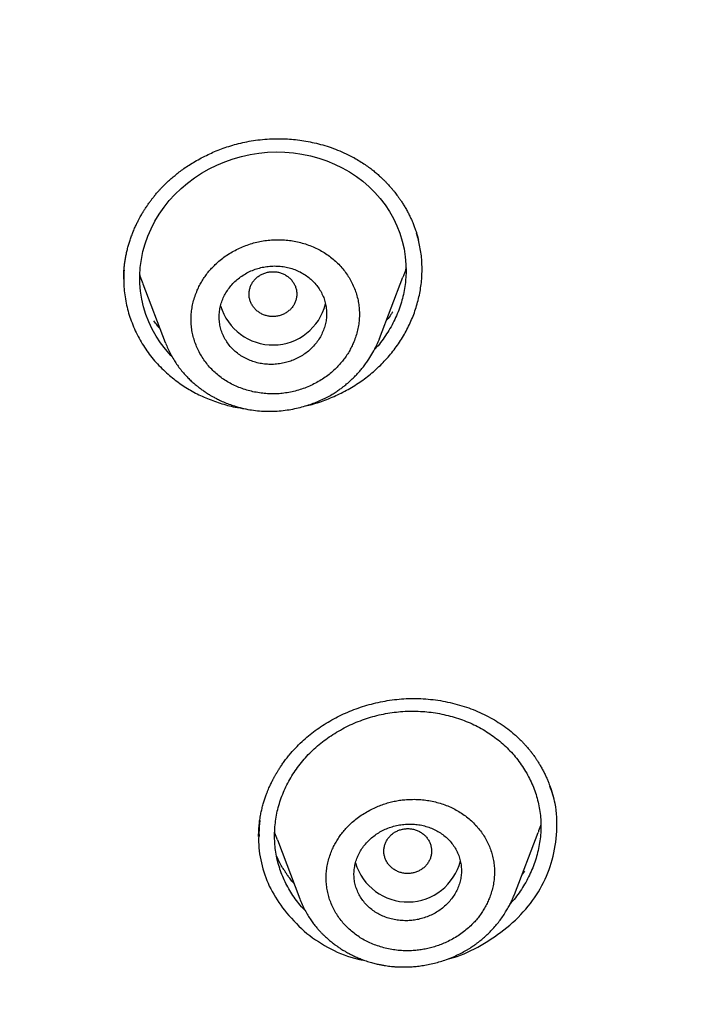
# Model space of a CAD drawing. Units: millimetres. Extents: x 8 to 592, y 12 to 565.
# Drawn here: x 334 to 346, y 473 to 490 of the extents above; entities that cross this region are included whole.
import ezdxf

# ---------------------------------------------------------------- set-up
doc = ezdxf.new("R2010")
doc.units = ezdxf.units.MM

msp = doc.modelspace()

# ---------------------------------------------------------------- linework, layer by layer
at = {"color": 7, "linetype": 'Continuous', "lineweight": 30}
for p, q in [((335.968, 485.415), (335.968, 485.407)), ((335.97, 485.418), (335.97, 485.407)), ((340.255, 484.411), (340.647, 485.439)), ((336.29, 485.326), (336.664, 484.345)), ((336.675, 484.332), (336.67, 484.347)), ((342.515, 475.096), (342.911, 476.137)), ((338.229, 476.084), (338.229, 476.075)), ((338.239, 476.1), (338.239, 476.075)), ((338.542, 476.01), (338.919, 475.022)), ((338.574, 475.558), (338.579, 475.544)), ((342.682, 475.486), (342.645, 475.438)), ((338.931, 475.007), (338.924, 475.024)), ((342.516, 475.107), (342.512, 475.097))]:
    msp.add_line(p, q, dxfattribs=at)
at = {"color": 7, "linetype": 'Continuous', "lineweight": 30, "flags": 128}
msp.add_lwpolyline([(336.776, 484.111), (336.757, 484.13), (336.668, 484.232), (336.586, 484.339), (336.511, 484.452), (336.445, 484.569), (336.388, 484.69), (336.34, 484.814), (336.3, 484.943), (336.27, 485.073), (336.249, 485.204), (336.238, 485.336), (336.237, 485.469), (336.245, 485.603), (336.263, 485.736), (336.29, 485.868), (336.326, 485.998), (336.372, 486.126), (336.427, 486.252), (336.491, 486.377), (336.564, 486.497), (336.644, 486.612), (336.731, 486.722), (336.826, 486.826), (336.928, 486.924), (337.037, 487.017), (337.152, 487.104), (337.272, 487.183), (337.397, 487.254), (337.527, 487.318), (337.662, 487.375), (337.802, 487.424), (337.942, 487.463), (338.085, 487.495), (338.23, 487.518), (338.377, 487.532), (338.522, 487.538), (338.668, 487.535), (338.812, 487.523), (338.955, 487.502), (339.097, 487.473), (339.235, 487.436), (339.37, 487.39), (339.501, 487.336), (339.629, 487.274), (339.751, 487.205), (339.867, 487.129), (339.976, 487.046), (340.08, 486.956), (340.177, 486.859), (340.267, 486.757), (340.349, 486.65), (340.423, 486.538), (340.488, 486.421), (340.545, 486.3), (340.594, 486.175), (340.634, 486.045), (340.665, 485.914), (340.686, 485.783), (340.697, 485.65), (340.699, 485.517), (340.691, 485.383), (340.691, 485.383)], dxfattribs=at)
at = {"color": 7, "linetype": 'Continuous', "lineweight": 30}
for centre, start, end in [((338.467, 485.215), 196.1321, 345.7426), ((340.726, 475.883), 196.2495, 345.7428)]:
    msp.add_arc(centre, 0.911, start, end, dxfattribs=at)
for points, knots in [([(262.533, 499.584), (262.533, 499.579), (262.534, 499.567), (262.535, 499.543), (262.537, 499.511), (262.54, 499.468), (262.543, 499.417), (262.547, 499.357), (262.552, 499.287), (262.557, 499.206), (262.562, 499.113), (262.569, 499.011), (262.576, 498.9), (262.584, 498.783), (262.596, 498.611), (262.612, 498.388), (262.639, 498.043), (262.674, 497.634), (262.717, 497.178), (262.762, 496.749), (262.808, 496.344), (262.856, 495.945), (262.914, 495.496), (262.983, 494.996), (263.065, 494.447), (263.152, 493.906), (263.244, 493.37), (263.35, 492.789), (263.473, 492.161), (263.615, 491.485), (263.766, 490.812), (263.925, 490.14), (264.095, 489.47), (264.273, 488.802), (264.46, 488.136), (264.656, 487.473), (264.862, 486.812), (265.076, 486.154), (265.3, 485.498), (265.532, 484.846), (265.774, 484.196), (266.032, 483.528), (266.309, 482.842), (266.606, 482.139), (266.912, 481.44), (267.23, 480.746), (267.552, 480.07), (267.876, 479.412), (268.203, 478.773), (268.539, 478.138), (268.884, 477.507), (269.235, 476.885), (269.594, 476.27), (269.958, 475.663), (270.331, 475.061), (270.715, 474.46), (271.11, 473.859), (271.517, 473.258), (271.932, 472.663), (272.356, 472.073), (272.787, 471.489), (273.227, 470.91), (273.674, 470.338), (274.129, 469.771), (274.592, 469.21), (275.063, 468.655), (275.542, 468.106), (276.029, 467.564), (276.523, 467.027), (277.011, 466.512), (277.492, 466.017), (277.965, 465.542), (278.444, 465.072), (278.929, 464.609), (279.42, 464.15), (279.932, 463.684), (280.466, 463.211), (281.023, 462.731), (281.586, 462.258), (282.156, 461.792), (282.729, 461.336), (283.304, 460.89), (283.883, 460.453), (284.467, 460.024), (285.062, 459.599), (285.666, 459.178), (286.28, 458.762), (286.899, 458.355), (287.524, 457.955), (288.154, 457.564), (288.79, 457.18), (289.43, 456.805), (290.076, 456.437), (290.727, 456.078), (291.384, 455.727), (292.045, 455.384), (292.711, 455.049), (293.381, 454.723), (293.947, 454.457), (294.406, 454.247), (294.755, 454.09), (295.106, 453.934), (295.459, 453.781), (295.816, 453.629), (296.202, 453.467), (296.618, 453.296), (297.067, 453.117), (297.525, 452.938), (297.957, 452.773), (298.356, 452.625), (298.719, 452.492), (299.077, 452.365), (299.43, 452.241), (299.777, 452.122), (300.045, 452.032), (300.234, 451.97), (300.344, 451.933), (300.45, 451.899), (300.55, 451.866), (300.643, 451.836), (300.729, 451.809), (300.808, 451.783), (300.869, 451.764), (300.915, 451.749), (300.946, 451.739), (300.976, 451.73), (301.003, 451.722), (301.025, 451.715), (301.041, 451.71), (301.056, 451.705), (301.076, 451.699), (301.104, 451.69), (301.139, 451.679), (301.184, 451.665), (301.239, 451.648), (301.3, 451.629), (301.366, 451.609), (301.433, 451.588), (301.502, 451.567), (301.606, 451.535), (301.748, 451.492), (301.925, 451.439), (302.103, 451.387), (302.282, 451.334), (302.469, 451.28), (302.665, 451.224), (302.87, 451.167), (303.081, 451.108), (303.294, 451.05), (303.506, 450.993), (303.715, 450.937), (303.921, 450.883), (304.192, 450.813), (304.523, 450.73), (304.914, 450.634), (305.295, 450.543), (305.668, 450.457), (306.033, 450.375), (306.395, 450.296), (306.756, 450.219), (307.25, 450.118), (307.876, 449.995), (308.637, 449.857), (309.393, 449.729), (310.144, 449.612), (310.89, 449.505), (311.638, 449.408), (312.387, 449.32), (313.138, 449.241), (313.889, 449.172), (314.667, 449.11), (315.47, 449.057), (316.3, 449.014), (317.132, 448.982), (317.964, 448.962), (318.772, 448.954), (319.555, 448.956), (320.311, 448.968), (321.066, 448.989), (321.82, 449.02), (322.568, 449.06), (323.311, 449.109), (324.049, 449.167), (324.785, 449.234), (325.526, 449.31), (326.27, 449.396), (327.018, 449.493), (327.765, 449.598), (328.51, 449.713), (329.252, 449.838), (329.994, 449.971), (330.648, 450.097), (331.22, 450.214), (331.709, 450.318), (332.203, 450.427), (332.701, 450.542), (333.203, 450.662), (333.69, 450.783), (334.165, 450.905), (334.628, 451.028), (334.992, 451.128), (335.257, 451.202), (335.418, 451.248), (335.581, 451.295), (335.744, 451.342), (335.908, 451.39), (336.072, 451.438), (336.222, 451.483), (336.355, 451.523), (336.467, 451.557), (336.568, 451.588), (336.659, 451.616), (336.739, 451.641), (336.802, 451.66), (336.85, 451.675), (336.885, 451.686), (336.916, 451.696), (336.942, 451.704), (336.963, 451.711), (336.984, 451.717), (337.009, 451.725), (337.041, 451.735), (337.082, 451.748), (337.131, 451.764), (337.185, 451.781), (337.244, 451.8), (337.304, 451.819), (337.385, 451.845), (337.486, 451.878), (337.611, 451.918), (337.747, 451.963), (337.896, 452.013), (338.058, 452.067), (338.227, 452.124), (338.404, 452.184), (338.586, 452.247), (338.853, 452.34), (339.2, 452.463), (339.629, 452.619), (340.055, 452.778), (340.479, 452.939), (340.893, 453.101), (341.298, 453.263), (341.738, 453.442), (342.214, 453.641), (342.725, 453.86), (343.288, 454.108), (343.9, 454.386), (344.563, 454.697), (345.221, 455.016), (345.878, 455.345), (346.536, 455.684), (347.192, 456.034), (347.844, 456.393), (348.491, 456.759), (349.132, 457.134), (349.768, 457.516), (350.399, 457.907), (351.024, 458.305), (351.645, 458.712), (352.259, 459.127), (352.868, 459.549), (353.471, 459.979), (354.068, 460.416), (354.678, 460.876), (355.301, 461.359), (355.936, 461.866), (356.563, 462.381), (357.181, 462.905), (357.772, 463.42), (358.336, 463.927), (358.874, 464.423), (359.405, 464.926), (359.928, 465.435), (360.441, 465.948), (360.943, 466.464), (361.436, 466.983), (361.921, 467.508), (362.402, 468.043), (362.878, 468.588), (363.35, 469.142), (363.814, 469.702), (364.271, 470.268), (364.719, 470.84), (365.159, 471.417), (365.591, 472.001), (366.016, 472.59), (366.432, 473.184), (366.84, 473.784), (367.238, 474.388), (367.629, 474.997), (368.01, 475.611), (368.395, 476.25), (368.783, 476.915), (369.172, 477.606), (369.55, 478.303), (369.917, 479.004), (370.262, 479.688), (370.586, 480.355), (370.89, 481.003), (371.184, 481.654), (371.469, 482.31), (371.743, 482.965), (372.006, 483.621), (372.259, 484.275), (372.502, 484.934), (372.738, 485.599), (372.967, 486.272), (373.187, 486.953), (373.397, 487.636), (373.598, 488.322), (373.789, 489.01), (373.97, 489.7), (374.141, 490.388), (374.3, 491.073), (374.449, 491.755), (374.588, 492.438), (374.694, 492.998), (374.772, 493.432), (374.825, 493.74), (374.877, 494.048), (374.926, 494.357), (374.974, 494.666), (375.02, 494.978), (375.064, 495.294), (375.108, 495.618), (375.15, 495.95), (375.192, 496.29), (375.231, 496.639), (375.269, 496.997), (375.306, 497.362), (375.335, 497.686), (375.359, 497.963), (375.378, 498.188), (375.395, 498.406), (375.41, 498.617), (375.425, 498.82), (375.438, 499.015), (375.449, 499.201), (375.46, 499.381), (375.466, 499.499), (375.469, 499.557)], [0, 0, 0, 0, 0.000089, 0.000214, 0.000413, 0.000665, 0.000973, 0.001336, 0.001754, 0.002258, 0.002826, 0.003456, 0.004149, 0.004885, 0.00562, 0.007339, 0.009039, 0.012027, 0.014953, 0.017514, 0.020026, 0.022499, 0.024951, 0.028417, 0.031841, 0.035221, 0.038563, 0.041898, 0.046151, 0.050405, 0.054659, 0.058912, 0.063166, 0.06742, 0.071674, 0.075927, 0.080181, 0.084435, 0.088688, 0.092941, 0.097193, 0.101445, 0.106119, 0.110791, 0.115459, 0.12013, 0.124805, 0.129183, 0.133564, 0.137945, 0.142326, 0.146708, 0.151011, 0.155315, 0.15962, 0.163925, 0.168318, 0.172715, 0.177113, 0.181512, 0.185906, 0.190297, 0.194685, 0.199072, 0.203459, 0.207844, 0.212229, 0.216615, 0.221, 0.225385, 0.229404, 0.233423, 0.237441, 0.241458, 0.245477, 0.2495, 0.253881, 0.258265, 0.26265, 0.267036, 0.271423, 0.275731, 0.280039, 0.284346, 0.288655, 0.29305, 0.297443, 0.301834, 0.306223, 0.310609, 0.314994, 0.319378, 0.323763, 0.328149, 0.332534, 0.336918, 0.341303, 0.345689, 0.350074, 0.352325, 0.354576, 0.356828, 0.35908, 0.361352, 0.363663, 0.366437, 0.369266, 0.372151, 0.37509, 0.377379, 0.379639, 0.381862, 0.384049, 0.386198, 0.388311, 0.389001, 0.389686, 0.390344, 0.390958, 0.391529, 0.392056, 0.39254, 0.39298, 0.393185, 0.393379, 0.393562, 0.393732, 0.393868, 0.393963, 0.394029, 0.394152, 0.394323, 0.394542, 0.394808, 0.395149, 0.395536, 0.395937, 0.396348, 0.396769, 0.3972, 0.398259, 0.399375, 0.400419, 0.40151, 0.402646, 0.403828, 0.405081, 0.406376, 0.407667, 0.408943, 0.410204, 0.411451, 0.412682, 0.415087, 0.417432, 0.419718, 0.421945, 0.424115, 0.426266, 0.428416, 0.430565, 0.435066, 0.439564, 0.444063, 0.448446, 0.452829, 0.457214, 0.461599, 0.465983, 0.470368, 0.474754, 0.479579, 0.484406, 0.489235, 0.494072, 0.498917, 0.503316, 0.507706, 0.512091, 0.516473, 0.520852, 0.52515, 0.529448, 0.533746, 0.538044, 0.542429, 0.546813, 0.551197, 0.555581, 0.559963, 0.564344, 0.568727, 0.571611, 0.574526, 0.577472, 0.580449, 0.583455, 0.586498, 0.589233, 0.592026, 0.594878, 0.595851, 0.596831, 0.597818, 0.59881, 0.59981, 0.600816, 0.601803, 0.602554, 0.603239, 0.603859, 0.604412, 0.604899, 0.605321, 0.605567, 0.605784, 0.60597, 0.606127, 0.606256, 0.606367, 0.606512, 0.60671, 0.606959, 0.607261, 0.607608, 0.607968, 0.608339, 0.60872, 0.609448, 0.610211, 0.611011, 0.611963, 0.612962, 0.614008, 0.6151, 0.616238, 0.617387, 0.620063, 0.622691, 0.625399, 0.628054, 0.630656, 0.633205, 0.635729, 0.639014, 0.642278, 0.64552, 0.649831, 0.654129, 0.658426, 0.662723, 0.667108, 0.671493, 0.675878, 0.680263, 0.684648, 0.689033, 0.693418, 0.697806, 0.702197, 0.706591, 0.710985, 0.71538, 0.719776, 0.724173, 0.729008, 0.733843, 0.738678, 0.743512, 0.748344, 0.752724, 0.757101, 0.761475, 0.765849, 0.770223, 0.774519, 0.778817, 0.783115, 0.787412, 0.791797, 0.796183, 0.800569, 0.804956, 0.809344, 0.813733, 0.818127, 0.822524, 0.82692, 0.831315, 0.835709, 0.840102, 0.844493, 0.848885, 0.853715, 0.858545, 0.863375, 0.868204, 0.873032, 0.87741, 0.881785, 0.886158, 0.89053, 0.894908, 0.89921, 0.903513, 0.907818, 0.912125, 0.91652, 0.920914, 0.925308, 0.929703, 0.934097, 0.938491, 0.942883, 0.947186, 0.951486, 0.955785, 0.960083, 0.962013, 0.963943, 0.965872, 0.967802, 0.969732, 0.971663, 0.973628, 0.975644, 0.97771, 0.979827, 0.981995, 0.984214, 0.986484, 0.988805, 0.990241, 0.991633, 0.992978, 0.994276, 0.995529, 0.996713, 0.997853, 0.998949, 1, 1, 1, 1]), ([(335.968, 485.406), (335.968, 485.413), (335.968, 485.428), (335.968, 485.457), (335.969, 485.494), (335.971, 485.542), (335.976, 485.599), (335.983, 485.663), (335.993, 485.73), (336.005, 485.799), (336.02, 485.869), (336.038, 485.939), (336.058, 486.01), (336.081, 486.08), (336.107, 486.152), (336.135, 486.224), (336.165, 486.292), (336.194, 486.353), (336.22, 486.405), (336.244, 486.447), (336.263, 486.482), (336.277, 486.507), (336.288, 486.524), (336.296, 486.537), (336.305, 486.553), (336.319, 486.574), (336.341, 486.608), (336.37, 486.652), (336.405, 486.701), (336.438, 486.745), (336.469, 486.784), (336.495, 486.817), (336.521, 486.848), (336.547, 486.878), (336.579, 486.913), (336.616, 486.952), (336.659, 486.996), (336.708, 487.043), (336.765, 487.094), (336.829, 487.148), (336.9, 487.204), (336.979, 487.262), (337.067, 487.321), (337.163, 487.38), (337.269, 487.439), (337.379, 487.494), (337.492, 487.545), (337.608, 487.591), (337.73, 487.633), (337.861, 487.671), (337.998, 487.704), (338.142, 487.73), (338.293, 487.749), (338.439, 487.759), (338.58, 487.761), (338.713, 487.756), (338.849, 487.745), (338.987, 487.726), (339.127, 487.7), (339.269, 487.666), (339.411, 487.623), (339.553, 487.571), (339.695, 487.51), (339.786, 487.462), (339.832, 487.437)], [0, 0, 0, 0, 0.005316, 0.011981, 0.020059, 0.029588, 0.041998, 0.055375, 0.069154, 0.083335, 0.09792, 0.11291, 0.127415, 0.142281, 0.15751, 0.173102, 0.188745, 0.202005, 0.213439, 0.223046, 0.230823, 0.236772, 0.240162, 0.24264, 0.246096, 0.250967, 0.257253, 0.27003, 0.281833, 0.292594, 0.302313, 0.310989, 0.317571, 0.325295, 0.334365, 0.344782, 0.356546, 0.369658, 0.384118, 0.399929, 0.417092, 0.43561, 0.455483, 0.476712, 0.499295, 0.523232, 0.545282, 0.568359, 0.592457, 0.617571, 0.643696, 0.670827, 0.698977, 0.728165, 0.752276, 0.777068, 0.802545, 0.82871, 0.855561, 0.883097, 0.911313, 0.940204, 0.969767, 1, 1, 1, 1]), ([(339.83, 487.438), (339.863, 487.42), (339.925, 487.384), (340.011, 487.328), (340.088, 487.273), (340.156, 487.221), (340.215, 487.171), (340.266, 487.125), (340.31, 487.083), (340.348, 487.046), (340.379, 487.014), (340.405, 486.986), (340.427, 486.961), (340.447, 486.939), (340.463, 486.92), (340.477, 486.903), (340.493, 486.884), (340.512, 486.86), (340.535, 486.83), (340.561, 486.795), (340.591, 486.753), (340.624, 486.705), (340.659, 486.65), (340.695, 486.59), (340.729, 486.527), (340.76, 486.466), (340.787, 486.409), (340.813, 486.35), (340.836, 486.29), (340.858, 486.232), (340.874, 486.184), (340.886, 486.145), (340.895, 486.113), (340.901, 486.085), (340.905, 486.07), (340.907, 486.062)], [0, 0, 0, 0, 0.059932, 0.115411, 0.166455, 0.213075, 0.25527, 0.293042, 0.326387, 0.355304, 0.37979, 0.399845, 0.419083, 0.435079, 0.448551, 0.459625, 0.47253, 0.489327, 0.510015, 0.534593, 0.563059, 0.59541, 0.631644, 0.671752, 0.712553, 0.750712, 0.786229, 0.819109, 0.858849, 0.893914, 0.924312, 0.944053, 0.962066, 0.980515, 1, 1, 1, 1]), ([(339.016, 483.284), (339.052, 483.292), (339.173, 483.318), (339.373, 483.389), (339.614, 483.495), (339.843, 483.623), (340.055, 483.771), (340.249, 483.938), (340.422, 484.123), (340.575, 484.322), (340.704, 484.535), (340.809, 484.758), (340.889, 484.991), (340.943, 485.229), (340.969, 485.469), (340.967, 485.709), (340.938, 485.945), (340.897, 486.098), (340.876, 486.174)], [0, 0, 0, 0, 0.027213, 0.091857, 0.157364, 0.222966, 0.287556, 0.351886, 0.416717, 0.481617, 0.546016, 0.610633, 0.676181, 0.741664, 0.806328, 0.870923, 0.936201, 1, 1, 1, 1]), ([(339.917, 484.83), (339.916, 484.864), (339.914, 484.931), (339.9, 485.031), (339.877, 485.129), (339.845, 485.226), (339.805, 485.32), (339.757, 485.411), (339.702, 485.497), (339.64, 485.579), (339.571, 485.657), (339.496, 485.728), (339.415, 485.793), (339.329, 485.852), (339.237, 485.904), (339.14, 485.95), (339.038, 485.989), (338.933, 486.02), (338.826, 486.044), (338.718, 486.06), (338.608, 486.068), (338.498, 486.068), (338.388, 486.06), (338.278, 486.045), (338.17, 486.021), (338.064, 485.989), (337.959, 485.95), (337.858, 485.903), (337.761, 485.85), (337.669, 485.791), (337.583, 485.725), (337.506, 485.657), (337.439, 485.589), (337.381, 485.522), (337.329, 485.452), (337.281, 485.378), (337.238, 485.301), (337.197, 485.216), (337.161, 485.123), (337.132, 485.024), (337.111, 484.924), (337.099, 484.823), (337.095, 484.721), (337.1, 484.62), (337.114, 484.52), (337.137, 484.422), (337.169, 484.326), (337.208, 484.232), (337.256, 484.141), (337.311, 484.054), (337.373, 483.973), (337.441, 483.896), (337.517, 483.825), (337.598, 483.759), (337.684, 483.7), (337.776, 483.648), (337.874, 483.603), (337.975, 483.564), (338.08, 483.533), (338.187, 483.509), (338.296, 483.493), (338.405, 483.484), (338.516, 483.484), (338.625, 483.491), (338.734, 483.507), (338.842, 483.531), (338.949, 483.563), (339.054, 483.602), (339.155, 483.649), (339.253, 483.702), (339.344, 483.761), (339.431, 483.827), (339.507, 483.895), (339.574, 483.963), (339.632, 484.03), (339.685, 484.1), (339.733, 484.174), (339.776, 484.251), (339.816, 484.336), (339.852, 484.428), (339.882, 484.528), (339.903, 484.628), (339.915, 484.729), (339.917, 484.797), (339.917, 484.83)], [0, 0, 0, 0, 0.012421, 0.024815, 0.037265, 0.049851, 0.062653, 0.075119, 0.087609, 0.100226, 0.112748, 0.125119, 0.137552, 0.14993, 0.162334, 0.174843, 0.187533, 0.20023, 0.21275, 0.225169, 0.23756, 0.250002, 0.2625, 0.274914, 0.287324, 0.29981, 0.312452, 0.325102, 0.3376, 0.350023, 0.362446, 0.374947, 0.385295, 0.395605, 0.405927, 0.416308, 0.426795, 0.437434, 0.450113, 0.46264, 0.475091, 0.487546, 0.500082, 0.512554, 0.52496, 0.537382, 0.549898, 0.562587, 0.575208, 0.587695, 0.600121, 0.612562, 0.625093, 0.637485, 0.649847, 0.662261, 0.674805, 0.687557, 0.700027, 0.712512, 0.725128, 0.737648, 0.750009, 0.762449, 0.774828, 0.787228, 0.799729, 0.812411, 0.825106, 0.837626, 0.850045, 0.862441, 0.874893, 0.885296, 0.895639, 0.90597, 0.916335, 0.926783, 0.937358, 0.950043, 0.962573, 0.975025, 0.987474, 1, 1, 1, 1]), ([(335.973, 485.556), (335.97, 485.464), (335.965, 485.279), (336.003, 485.005), (336.077, 484.736), (336.187, 484.478), (336.33, 484.234), (336.503, 484.009), (336.641, 483.879), (336.711, 483.813)], [0, 0, 0, 0, 0.140977, 0.283197, 0.425652, 0.57049, 0.714612, 0.857071, 1, 1, 1, 1]), ([(338.654, 484.002), (338.684, 484.01), (338.744, 484.025), (338.833, 484.059), (338.92, 484.102), (339.004, 484.155), (339.082, 484.216), (339.152, 484.285), (339.213, 484.36), (339.265, 484.441), (339.307, 484.527), (339.339, 484.616), (339.36, 484.708), (339.369, 484.801), (339.367, 484.894), (339.353, 484.986), (339.328, 485.076), (339.292, 485.162), (339.245, 485.244), (339.189, 485.32), (339.123, 485.39), (339.049, 485.451), (338.968, 485.505), (338.88, 485.549), (338.787, 485.584), (338.691, 485.609), (338.592, 485.624), (338.491, 485.629), (338.39, 485.623), (338.29, 485.607), (338.193, 485.581), (338.099, 485.545), (338.01, 485.5), (337.926, 485.446), (337.849, 485.384), (337.779, 485.315), (337.718, 485.24), (337.667, 485.158), (337.625, 485.072), (337.594, 484.983), (337.575, 484.891), (337.566, 484.798), (337.569, 484.705), (337.583, 484.613), (337.609, 484.523), (337.646, 484.437), (337.693, 484.356), (337.75, 484.28), (337.817, 484.211), (337.891, 484.15), (337.973, 484.097), (338.061, 484.053), (338.154, 484.019), (338.251, 483.994), (338.351, 483.98), (338.452, 483.977), (338.554, 483.983), (338.62, 483.996), (338.654, 484.002)], [0, 0, 0, 0, 0.01636, 0.032719, 0.050431, 0.068199, 0.085911, 0.103666, 0.121477, 0.139232, 0.157085, 0.174996, 0.192849, 0.210812, 0.228833, 0.246796, 0.264832, 0.282926, 0.300963, 0.319003, 0.3371, 0.35514, 0.373112, 0.391142, 0.409114, 0.42698, 0.444902, 0.462767, 0.480532, 0.498352, 0.516117, 0.53383, 0.5516, 0.569313, 0.587047, 0.604838, 0.622572, 0.640391, 0.658267, 0.676086, 0.694016, 0.712004, 0.729935, 0.747954, 0.766032, 0.784052, 0.802099, 0.820204, 0.838251, 0.856251, 0.874308, 0.892308, 0.910236, 0.92822, 0.946148, 0.96408, 0.982069, 1, 1, 1, 1]), ([(338.218, 484.862), (338.235, 484.851), (338.269, 484.828), (338.327, 484.803), (338.387, 484.787), (338.45, 484.779), (338.513, 484.781), (338.574, 484.793), (338.634, 484.813), (338.689, 484.842), (338.738, 484.878), (338.782, 484.921), (338.817, 484.97), (338.843, 485.024), (338.861, 485.081), (338.869, 485.139), (338.867, 485.198), (338.855, 485.257), (338.833, 485.312), (338.802, 485.364), (338.764, 485.411), (338.718, 485.451), (338.666, 485.484), (338.609, 485.509), (338.548, 485.526), (338.486, 485.533), (338.423, 485.531), (338.361, 485.52), (338.302, 485.499), (338.247, 485.471), (338.197, 485.435), (338.154, 485.392), (338.118, 485.342), (338.092, 485.289), (338.075, 485.232), (338.067, 485.173), (338.068, 485.114), (338.081, 485.056), (338.102, 485), (338.133, 484.949), (338.171, 484.901), (338.202, 484.875), (338.218, 484.862)], [0, 0, 0, 0, 0.024996, 0.049996, 0.075004, 0.100004, 0.125, 0.149996, 0.174996, 0.200004, 0.225004, 0.25, 0.274996, 0.299996, 0.325004, 0.350004, 0.375, 0.399996, 0.424996, 0.450004, 0.475004, 0.5, 0.524996, 0.549996, 0.575004, 0.600004, 0.625, 0.649996, 0.674996, 0.700004, 0.725004, 0.75, 0.774996, 0.799996, 0.825004, 0.850004, 0.875, 0.899996, 0.924996, 0.950004, 0.975004, 1, 1, 1, 1]), ([(340.698, 485.594), (340.687, 485.556), (340.672, 485.504), (340.652, 485.453), (340.646, 485.439)], [0, 0, 0, 0, 0.71778, 1, 1, 1, 1]), ([(336.291, 485.326), (336.276, 485.365), (336.256, 485.418), (336.242, 485.473), (336.238, 485.487)], [0, 0, 0, 0, 0.7402171, 1, 1, 1, 1]), ([(340.691, 485.383), (340.686, 485.339), (340.676, 485.25), (340.648, 485.118), (340.612, 484.986), (340.566, 484.857), (340.511, 484.731), (340.448, 484.608), (340.375, 484.489), (340.295, 484.374), (340.225, 484.285), (340.18, 484.237), (340.167, 484.223)], [0, 0, 0, 0, 0.105898, 0.212016, 0.318815, 0.425416, 0.531372, 0.637155, 0.744739, 0.85116, 0.956882, 1, 1, 1, 1]), ([(340.476, 484.857), (340.466, 484.842), (340.436, 484.799), (340.401, 484.752), (340.375, 484.721), (340.372, 484.717)], [0, 0, 0, 0, 0.306814, 0.902236, 1, 1, 1, 1]), ([(336.577, 484.575), (336.574, 484.578), (336.557, 484.597), (336.522, 484.641), (336.491, 484.681), (336.473, 484.706)], [0, 0, 0, 0, 0.0855, 0.452177, 1, 1, 1, 1]), ([(336.67, 484.335), (336.682, 484.305), (336.707, 484.244), (336.752, 484.151), (336.802, 484.064), (336.854, 483.983), (336.908, 483.909), (336.966, 483.837), (337.026, 483.772), (337.084, 483.714), (337.139, 483.664), (337.19, 483.622), (337.232, 483.589), (337.265, 483.564), (337.289, 483.547), (337.308, 483.534), (337.321, 483.524), (337.333, 483.516), (337.349, 483.506), (337.372, 483.491), (337.405, 483.47), (337.446, 483.446), (337.497, 483.418), (337.562, 483.385), (337.641, 483.349), (337.731, 483.313), (337.834, 483.277), (337.949, 483.245), (338.078, 483.218), (338.209, 483.201), (338.342, 483.192), (338.475, 483.193), (338.607, 483.201), (338.737, 483.218), (338.862, 483.242), (338.98, 483.272), (339.09, 483.307), (339.193, 483.345), (339.289, 483.387), (339.377, 483.43), (339.456, 483.475), (339.515, 483.512), (339.557, 483.54), (339.584, 483.559), (339.609, 483.576), (339.63, 483.593), (339.651, 483.608), (339.675, 483.627), (339.705, 483.652), (339.744, 483.685), (339.788, 483.725), (339.837, 483.772), (339.887, 483.825), (339.936, 483.881), (339.985, 483.94), (340.031, 484.002), (340.086, 484.08), (340.146, 484.178), (340.208, 484.297), (340.242, 484.38), (340.259, 484.422)], [0, 0, 0, 0, 0.020903, 0.043645, 0.06825, 0.087948, 0.108722, 0.130223, 0.150329, 0.168691, 0.18531, 0.200187, 0.213322, 0.221113, 0.227871, 0.232943, 0.236296, 0.238775, 0.242307, 0.24883, 0.257385, 0.267966, 0.280567, 0.295177, 0.316322, 0.337491, 0.35858, 0.387203, 0.415687, 0.444186, 0.472746, 0.50136, 0.530009, 0.558434, 0.58573, 0.6118, 0.636638, 0.660246, 0.68263, 0.703801, 0.723629, 0.741445, 0.749043, 0.756183, 0.762822, 0.768688, 0.773784, 0.779678, 0.788588, 0.799631, 0.812813, 0.828143, 0.843949, 0.860644, 0.877495, 0.894505, 0.911676, 0.940656, 0.970095, 1, 1, 1, 1]), ([(336.711, 483.813), (336.775, 483.761), (336.901, 483.657), (337.114, 483.525), (337.341, 483.414), (337.582, 483.326), (337.803, 483.264), (337.945, 483.244), (338.001, 483.236)], [0, 0, 0, 0, 0.176677, 0.351971, 0.527825, 0.706161, 0.88486, 1, 1, 1, 1]), ([(338.228, 476.071), (338.229, 476.09), (338.229, 476.13), (338.232, 476.195), (338.238, 476.269), (338.248, 476.352), (338.262, 476.436), (338.28, 476.518), (338.299, 476.594), (338.32, 476.666), (338.342, 476.732), (338.364, 476.79), (338.383, 476.84), (338.401, 476.882), (338.419, 476.921), (338.436, 476.957), (338.451, 476.989), (338.465, 477.015), (338.476, 477.036), (338.484, 477.052), (338.492, 477.066), (338.501, 477.082), (338.512, 477.103), (338.526, 477.127), (338.546, 477.16), (338.572, 477.202), (338.606, 477.254), (338.647, 477.311), (338.692, 477.372), (338.757, 477.453), (338.843, 477.55), (338.951, 477.657), (339.063, 477.755), (339.177, 477.844), (339.297, 477.928), (339.422, 478.004), (339.552, 478.075), (339.686, 478.138), (339.825, 478.196), (339.969, 478.246), (340.117, 478.29), (340.269, 478.325), (340.424, 478.353), (340.583, 478.372), (340.744, 478.382), (340.906, 478.382), (341.07, 478.372), (341.233, 478.353), (341.396, 478.323), (341.555, 478.284), (341.711, 478.237), (341.862, 478.18), (342.007, 478.115), (342.146, 478.042), (342.278, 477.961), (342.403, 477.874), (342.479, 477.809), (342.517, 477.777)], [0, 0, 0, 0, 0.011582, 0.02465, 0.039223, 0.055321, 0.07292, 0.087795, 0.102725, 0.116704, 0.129735, 0.141818, 0.15093, 0.159419, 0.167286, 0.17453, 0.18115, 0.186697, 0.190853, 0.193942, 0.196392, 0.19974, 0.203989, 0.209141, 0.215196, 0.224756, 0.23595, 0.248781, 0.262657, 0.276558, 0.303892, 0.331288, 0.356274, 0.381332, 0.406347, 0.431319, 0.456257, 0.481219, 0.506453, 0.531988, 0.557824, 0.583959, 0.610392, 0.637126, 0.664168, 0.691532, 0.719234, 0.747282, 0.775623, 0.80397, 0.832265, 0.86049, 0.888627, 0.916656, 0.944566, 0.972347, 1, 1, 1, 1]), ([(339.012, 474.822), (338.997, 474.837), (338.951, 474.884), (338.882, 474.97), (338.803, 475.079), (338.732, 475.193), (338.671, 475.31), (338.618, 475.429), (338.575, 475.552), (338.54, 475.677), (338.515, 475.804), (338.5, 475.934), (338.494, 476.064), (338.498, 476.196), (338.511, 476.328), (338.533, 476.458), (338.565, 476.588), (338.606, 476.715), (338.656, 476.841), (338.715, 476.964), (338.783, 477.084), (338.859, 477.199), (338.943, 477.31), (339.035, 477.415), (339.134, 477.515), (339.24, 477.609), (339.353, 477.697), (339.473, 477.779), (339.599, 477.854), (339.729, 477.923), (339.864, 477.983), (340.001, 478.036), (340.14, 478.079), (340.283, 478.115), (340.379, 478.132), (340.428, 478.14)], [0, 0, 0, 0, 0.014403, 0.045332, 0.076655, 0.10784, 0.138681, 0.169303, 0.199837, 0.230414, 0.261164, 0.291644, 0.322335, 0.353372, 0.384215, 0.414928, 0.44564, 0.476452, 0.507204, 0.538024, 0.568992, 0.599655, 0.630155, 0.660981, 0.6916, 0.722149, 0.752768, 0.783593, 0.81476, 0.846135, 0.877126, 0.90787, 0.938504, 0.969167, 1, 1, 1, 1]), ([(340.428, 478.14), (340.476, 478.147), (340.572, 478.16), (340.718, 478.169), (340.865, 478.17), (341.011, 478.162), (341.154, 478.146), (341.297, 478.121), (341.438, 478.088), (341.575, 478.047), (341.708, 477.999), (341.836, 477.943), (341.959, 477.879), (342.077, 477.807), (342.189, 477.729), (342.295, 477.644), (342.394, 477.553), (342.487, 477.456), (342.572, 477.353), (342.65, 477.244), (342.721, 477.13), (342.782, 477.013), (342.835, 476.894), (342.878, 476.771), (342.913, 476.646), (342.938, 476.519), (342.953, 476.389), (342.96, 476.259), (342.956, 476.129), (342.943, 475.998), (342.92, 475.867), (342.888, 475.736), (342.846, 475.608), (342.796, 475.483), (342.737, 475.36), (342.67, 475.24), (342.594, 475.125), (342.519, 475.025), (342.467, 474.967), (342.445, 474.943)], [0, 0, 0, 0, 0.027046, 0.054272, 0.081799, 0.109058, 0.136257, 0.163509, 0.191229, 0.218614, 0.245776, 0.272832, 0.299898, 0.327092, 0.354351, 0.381461, 0.408535, 0.435689, 0.463034, 0.490681, 0.518367, 0.54573, 0.572883, 0.599941, 0.627017, 0.654228, 0.681416, 0.708475, 0.735525, 0.762684, 0.790071, 0.817801, 0.845084, 0.872271, 0.899477, 0.926983, 0.954222, 0.981319, 1, 1, 1, 1]), ([(342.517, 477.777), (342.537, 477.76), (342.574, 477.726), (342.624, 477.677), (342.667, 477.633), (342.703, 477.593), (342.731, 477.561), (342.753, 477.535), (342.769, 477.515), (342.782, 477.499), (342.791, 477.487), (342.798, 477.478), (342.804, 477.471), (342.81, 477.462), (342.818, 477.452), (342.827, 477.44), (342.841, 477.421), (342.861, 477.393), (342.887, 477.355), (342.916, 477.31), (342.949, 477.257), (342.982, 477.198), (343.013, 477.137), (343.042, 477.078), (343.068, 477.02), (343.095, 476.953), (343.122, 476.879), (343.147, 476.799), (343.16, 476.748), (343.167, 476.723)], [0, 0, 0, 0, 0.060828, 0.11523, 0.16323, 0.204844, 0.240084, 0.26459, 0.28468, 0.30036, 0.313355, 0.320225, 0.326529, 0.334684, 0.34469, 0.356547, 0.370254, 0.400186, 0.436328, 0.478672, 0.528151, 0.583325, 0.638076, 0.691015, 0.742146, 0.791475, 0.865367, 0.934862, 1, 1, 1, 1]), ([(341.407, 474.02), (341.415, 474.021), (341.589, 474.054), (341.913, 474.213), (342.346, 474.489), (342.715, 474.838), (342.993, 475.239), (343.169, 475.685), (343.235, 476.152), (343.226, 476.573), (343.142, 476.816), (343.109, 476.912)], [0, 0, 0, 0, 0.006212, 0.132847, 0.265672, 0.397227, 0.523469, 0.650426, 0.784028, 0.91529, 1, 1, 1, 1]), ([(340.726, 476.689), (340.696, 476.687), (340.635, 476.682), (340.543, 476.668), (340.453, 476.649), (340.364, 476.624), (340.275, 476.593), (340.183, 476.555), (340.089, 476.509), (339.993, 476.454), (339.902, 476.393), (339.816, 476.326), (339.741, 476.257), (339.677, 476.188), (339.62, 476.121), (339.57, 476.05), (339.524, 475.976), (339.483, 475.899), (339.446, 475.815), (339.413, 475.723), (339.386, 475.625), (339.369, 475.526), (339.359, 475.427), (339.359, 475.328), (339.367, 475.229), (339.384, 475.132), (339.409, 475.037), (339.444, 474.943), (339.486, 474.852), (339.536, 474.765), (339.593, 474.682), (339.657, 474.604), (339.728, 474.53), (339.805, 474.463), (339.888, 474.401), (339.976, 474.345), (340.069, 474.296), (340.168, 474.254), (340.271, 474.219), (340.377, 474.191), (340.485, 474.17), (340.594, 474.157), (340.704, 474.152), (340.809, 474.155), (340.907, 474.164), (340.998, 474.177), (341.088, 474.197), (341.178, 474.222), (341.266, 474.252), (341.358, 474.29), (341.453, 474.336), (341.549, 474.391), (341.639, 474.452), (341.724, 474.519), (341.799, 474.588), (341.864, 474.657), (341.919, 474.724), (341.97, 474.795), (342.016, 474.869), (342.056, 474.946), (342.094, 475.03), (342.126, 475.122), (342.153, 475.22), (342.171, 475.319), (342.18, 475.419), (342.181, 475.518), (342.173, 475.616), (342.156, 475.713), (342.131, 475.809), (342.096, 475.902), (342.054, 475.993), (342.004, 476.08), (341.947, 476.163), (341.883, 476.241), (341.812, 476.314), (341.735, 476.382), (341.652, 476.444), (341.564, 476.5), (341.471, 476.549), (341.372, 476.591), (341.27, 476.626), (341.164, 476.654), (341.056, 476.675), (340.947, 476.688), (340.837, 476.693), (340.763, 476.69), (340.726, 476.689)], [0, 0, 0, 0, 0.010374, 0.020706, 0.031044, 0.041436, 0.051931, 0.062574, 0.075069, 0.087572, 0.100199, 0.112715, 0.125053, 0.135447, 0.145784, 0.156111, 0.166477, 0.176929, 0.187514, 0.200153, 0.212649, 0.225076, 0.237511, 0.25003, 0.262464, 0.274851, 0.287271, 0.299803, 0.312524, 0.325141, 0.337628, 0.350054, 0.362496, 0.375026, 0.387454, 0.399835, 0.412245, 0.424764, 0.437467, 0.450165, 0.462706, 0.475163, 0.487615, 0.500138, 0.510537, 0.520881, 0.531216, 0.541591, 0.552053, 0.562647, 0.575289, 0.587783, 0.600204, 0.612632, 0.625146, 0.635465, 0.645754, 0.656062, 0.666438, 0.676931, 0.687585, 0.700078, 0.712586, 0.72519, 0.737686, 0.750055, 0.762529, 0.774931, 0.78734, 0.799834, 0.81249, 0.825121, 0.837611, 0.850034, 0.862463, 0.874972, 0.887428, 0.899824, 0.912237, 0.924746, 0.937426, 0.950111, 0.962635, 0.975074, 0.987503, 1, 1, 1, 1]), ([(338.247, 476.335), (338.235, 476.199), (338.212, 475.926), (338.287, 475.523), (338.441, 475.134), (338.609, 474.905), (338.695, 474.788)], [0, 0, 0, 0, 0.245296, 0.492836, 0.74141, 1, 1, 1, 1]), ([(340.727, 474.658), (340.757, 474.66), (340.817, 474.663), (340.91, 474.68), (341.004, 474.705), (341.097, 474.741), (341.186, 474.785), (341.27, 474.838), (341.346, 474.899), (341.416, 474.968), (341.477, 475.043), (341.528, 475.123), (341.57, 475.208), (341.6, 475.297), (341.62, 475.388), (341.628, 475.48), (341.624, 475.572), (341.609, 475.663), (341.582, 475.751), (341.545, 475.835), (341.496, 475.915), (341.438, 475.989), (341.371, 476.056), (341.296, 476.115), (341.214, 476.166), (341.126, 476.208), (341.033, 476.24), (340.937, 476.263), (340.838, 476.275), (340.738, 476.278), (340.638, 476.271), (340.539, 476.254), (340.442, 476.227), (340.349, 476.191), (340.261, 476.146), (340.178, 476.092), (340.101, 476.031), (340.032, 475.962), (339.972, 475.886), (339.921, 475.806), (339.881, 475.72), (339.851, 475.632), (339.832, 475.54), (339.824, 475.448), (339.829, 475.356), (339.845, 475.265), (339.872, 475.177), (339.911, 475.093), (339.959, 475.014), (340.018, 474.941), (340.086, 474.874), (340.161, 474.815), (340.244, 474.765), (340.333, 474.724), (340.427, 474.692), (340.524, 474.67), (340.625, 474.657), (340.693, 474.658), (340.727, 474.658)], [0, 0, 0, 0, 0.016024, 0.032049, 0.049619, 0.067244, 0.084813, 0.102457, 0.120157, 0.137801, 0.155623, 0.173504, 0.191327, 0.209355, 0.227442, 0.245472, 0.26364, 0.281868, 0.300037, 0.318216, 0.336454, 0.354634, 0.372692, 0.390807, 0.408866, 0.426727, 0.444644, 0.462505, 0.480179, 0.497908, 0.515581, 0.533157, 0.550787, 0.568361, 0.585969, 0.603632, 0.621239, 0.638998, 0.656815, 0.674575, 0.692541, 0.710567, 0.728534, 0.746671, 0.764866, 0.783004, 0.801195, 0.819445, 0.837637, 0.855745, 0.87391, 0.892018, 0.909993, 0.928024, 0.945998, 0.96398, 0.982019, 1, 1, 1, 1]), ([(342.957, 476.273), (342.946, 476.236), (342.932, 476.19), (342.914, 476.145), (342.911, 476.137)], [0, 0, 0, 0, 0.817489, 1, 1, 1, 1]), ([(338.543, 476.01), (338.528, 476.048), (338.511, 476.092), (338.499, 476.137), (338.498, 476.144)], [0, 0, 0, 0, 0.864201, 1, 1, 1, 1]), ([(340.42, 475.583), (340.434, 475.568), (340.462, 475.539), (340.514, 475.505), (340.569, 475.477), (340.629, 475.458), (340.691, 475.448), (340.754, 475.448), (340.816, 475.457), (340.877, 475.475), (340.933, 475.501), (340.984, 475.535), (341.029, 475.577), (341.066, 475.625), (341.096, 475.677), (341.116, 475.733), (341.126, 475.792), (341.127, 475.851), (341.117, 475.909), (341.098, 475.966), (341.07, 476.019), (341.034, 476.067), (340.99, 476.109), (340.939, 476.144), (340.883, 476.172), (340.823, 476.191), (340.761, 476.201), (340.698, 476.201), (340.636, 476.192), (340.576, 476.174), (340.519, 476.148), (340.468, 476.114), (340.423, 476.072), (340.386, 476.024), (340.357, 475.972), (340.337, 475.916), (340.326, 475.857), (340.326, 475.798), (340.335, 475.74), (340.354, 475.683), (340.382, 475.63), (340.407, 475.599), (340.42, 475.583)], [0, 0, 0, 0, 0.024996, 0.049996, 0.075004, 0.100004, 0.125, 0.149996, 0.174996, 0.200004, 0.225004, 0.25, 0.274996, 0.299996, 0.325004, 0.350004, 0.375, 0.399996, 0.424996, 0.450004, 0.475004, 0.5, 0.524996, 0.549996, 0.575004, 0.600004, 0.625, 0.649996, 0.674996, 0.700004, 0.725004, 0.75, 0.774996, 0.799996, 0.825004, 0.850004, 0.875, 0.899996, 0.924996, 0.950004, 0.975004, 1, 1, 1, 1]), ([(338.821, 475.281), (338.819, 475.283), (338.798, 475.307), (338.771, 475.341), (338.74, 475.382), (338.722, 475.406), (338.707, 475.428), (338.694, 475.446), (338.684, 475.461), (338.675, 475.475), (338.664, 475.493), (338.648, 475.517), (338.629, 475.548), (338.608, 475.584), (338.585, 475.626), (338.561, 475.673), (338.542, 475.712), (338.532, 475.735), (338.529, 475.742)], [0, 0, 0, 0, 0.014166, 0.176582, 0.2393, 0.294264, 0.340149, 0.385063, 0.415614, 0.440369, 0.477311, 0.529682, 0.596018, 0.676295, 0.761346, 0.857869, 0.961848, 1, 1, 1, 1]), ([(338.927, 475.008), (338.941, 474.973), (338.968, 474.906), (339.015, 474.813), (339.063, 474.73), (339.112, 474.657), (339.158, 474.595), (339.202, 474.541), (339.241, 474.496), (339.277, 474.457), (339.312, 474.422), (339.357, 474.379), (339.413, 474.329), (339.468, 474.286), (339.506, 474.257), (339.527, 474.242), (339.541, 474.232), (339.552, 474.224), (339.565, 474.215), (339.583, 474.203), (339.61, 474.186), (339.645, 474.163), (339.692, 474.136), (339.75, 474.104), (339.818, 474.07), (339.89, 474.037), (339.97, 474.005), (340.052, 473.976), (340.136, 473.951), (340.211, 473.932), (340.275, 473.919), (340.33, 473.909), (340.381, 473.901), (340.431, 473.895), (340.484, 473.889), (340.542, 473.885), (340.605, 473.883), (340.677, 473.882), (340.757, 473.884), (340.846, 473.89), (340.942, 473.901), (341.043, 473.917), (341.147, 473.938), (341.249, 473.965), (341.356, 473.999), (341.464, 474.04), (341.571, 474.088), (341.652, 474.13), (341.711, 474.163), (341.751, 474.187), (341.788, 474.211), (341.821, 474.233), (341.847, 474.252), (341.867, 474.266), (341.884, 474.279), (341.903, 474.293), (341.925, 474.31), (341.952, 474.332), (341.982, 474.357), (342.023, 474.393), (342.076, 474.441), (342.139, 474.506), (342.201, 474.575), (342.261, 474.649), (342.316, 474.724), (342.366, 474.801), (342.41, 474.875), (342.446, 474.943), (342.476, 475.004), (342.498, 475.056), (342.511, 475.088), (342.516, 475.101)], [0, 0, 0, 0, 0.025277, 0.048685, 0.070232, 0.089926, 0.107773, 0.122889, 0.136394, 0.148306, 0.15941, 0.170241, 0.190721, 0.210151, 0.217426, 0.223121, 0.227038, 0.229356, 0.232138, 0.237361, 0.244375, 0.253177, 0.265587, 0.280381, 0.29755, 0.315817, 0.333048, 0.353999, 0.373132, 0.390455, 0.4038, 0.415841, 0.426583, 0.437081, 0.44859, 0.461117, 0.474664, 0.489234, 0.50714, 0.526387, 0.546979, 0.568916, 0.592175, 0.615233, 0.637195, 0.664247, 0.689454, 0.712833, 0.723223, 0.733205, 0.742782, 0.75169, 0.75881, 0.76362, 0.767531, 0.772571, 0.778873, 0.78644, 0.795066, 0.804244, 0.822442, 0.842417, 0.864169, 0.884107, 0.905325, 0.926581, 0.945765, 0.962861, 0.977898, 0.99091, 1, 1, 1, 1]), ([(338.695, 474.788), (338.804, 474.668), (339.017, 474.434), (339.431, 474.177), (339.764, 474.033), (339.964, 474.001), (339.999, 473.996)], [0, 0, 0, 0, 0.3205503, 0.6275876, 0.934906, 1, 1, 1, 1])]:
    msp.add_open_spline(points, degree=3, knots=knots, dxfattribs=at)

doc.saveas('drawing.dxf')
